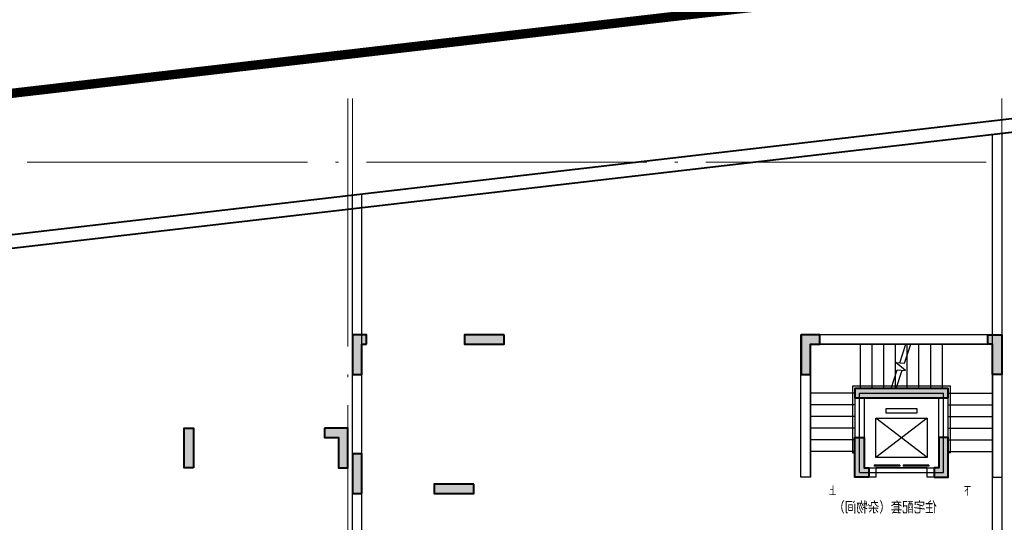
# Model space of a CAD drawing. Extents: x 718350208 to 1439593565, y 2525566529 to 5071443259.
# Drawn here: x 719537737 to 719558805, y 2535621024 to 2535631789 of the extents above; entities that cross this region are included whole.
import ezdxf

# ---------------------------------------------------------------- set-up
doc = ezdxf.new("R2010")
doc.units = 0
doc.header["$LTSCALE"] = 1000
doc.header["$MEASUREMENT"] = 0
for name, pattern in [('DASH', [0.35, 0.25, -0.1]), ('DOTE', [2.4200000000000004, 2, -0.2, 0.02, -0.2]), ('GLA_DOTE', [24.2, 20, -2, 0.2, -2]), ('GLA_HIDDEN', [3.75, 2.5, -1.25])]:
    doc.linetypes.add(name, pattern=pattern)
doc.layers.get('0').update_dxf_attribs({"lineweight": 5})
for name, color, linetype in [('1报建隐藏内容', 6, 'Continuous'), ('A-DOOR', 2, 'Continuous'), ('A-FURN', 27, 'GLA_HIDDEN'), ('A-STRS', 2, 'Continuous'), ('A-WALL', 4, 'Continuous'), ('A-WALL-CONC', 30, 'Continuous'), ('A_N_RMNAME', 7, 'Continuous'), ('EVTR', 2, 'Continuous'), ('G-GRID', 251, 'GLA_DOTE')]:
    doc.layers.add(name, color=color, linetype=linetype)
for name, color, linetype, lineweight in [('A-ANNO-LEGN', 6, 'Continuous', 5), ('A-B-轴线', 16, 'DOTE', 9), ('S-WALL', 1, 'Continuous', 40), ('S-WALL-HATC', 9, 'Continuous', 9)]:
    doc.layers.add(name, color=color, linetype=linetype, lineweight=lineweight)
doc.styles.add('GLA_T_A01_65', font='romans.shx', dxfattribs={"width": 0.65, "bigfont": 'hzdx.shx'})
doc.styles.add('GLA_T_G03', font='simhei.ttf')

# ---------------------------------------------------------------- blocks, each defined once
blk = doc.blocks.new('wqewqswqqq$DORLIB2D$00000127')
at = {"color": 0}
for points in [[(-0.5333333333328483, 0.7948983154366971), (-0.5333333333328483, 0.690405644187237)], [(-0.03333333333284827, 0.7948983154366971), (-0.5333333333328483, 0.7948983154366971)], [(-0.03333333333284827, 0.7948983154366971), (-0.03333333333284827, 0.690405644187237)], [(0.5333333333328483, 0.7948983154366971), (0.03333333333284827, 0.7948983154366971)], [(0.03333333333284827, 0.7948983154366971), (0.03333333333284827, 0.690405644187237)], [(0.5333333333328483, 0.7948983154366971), (0.5333333333328483, 0.690405644187237)], [(-0.03333333333284827, 0.690405644187237), (-0.5333333333328483, 0.690405644187237)], [(0.5333333333328483, 0.690405644187237), (0.03333333333284827, 0.690405644187237)], [(0.5, 0.4999999999999858), (-0.5, 0.4999999999999858)]]:
    blk.add_lwpolyline(points, dxfattribs=at)
blk = doc.blocks.new('mjgfnmsrhgeasg')
at = {"layer": 'A-ANNO-LEGN'}
for points in [[(719834385.5806633, 2535973610.807323, 0, 0, 0), (719834385.5806652, 2535976131.479882, 0, 0, 0), (719835553.9458454, 2535976131.479881, 40.00000000000001, 0, 0), (719835703.9458454, 2535976131.479881, 0, 0, 0)], [(719837272.3110251, 2535973610.807322, 0, 0, 0), (719837272.3110251, 2535976131.479881, 0, 0, 0), (719836103.9458449, 2535976131.479881, 40.00000000000001, 0, 0), (719835953.9458449, 2535976131.479881, 0, 0, 0)]]:
    blk.add_lwpolyline(points, format="xyseb", dxfattribs=at)
at = {"layer": 'A-FURN'}
blk.add_lwpolyline([(719835028.9458449, 2535975456.479881), (719836628.9458449, 2535975456.479881), (719836628.9458449, 2535973956.479881), (719835028.9458449, 2535973956.479881)], close=True, dxfattribs=at)
at = {"layer": 'A-STRS'}
for p, q in [((719835763.7977469, 2535976199.957748), (719835628.0549668, 2535976606.479881)), ((719835867.1361281, 2535976206.21448), (719835733.482548, 2535976606.479881)), ((719835739.6172302, 2535976043.934869), (719835950.2201728, 2535976211.24489)), ((719835950.2201728, 2535976211.24489), (719835763.7977469, 2535976199.957748)), ((719835917.7225331, 2535976054.718442), (719835739.6172302, 2535976043.934869)), ((719835945.2717451, 2535975656.479881), (719835814.384152, 2535976048.461711)), ((719836050.6993264, 2535975656.479881), (719835917.7225331, 2535976054.718442))]:
    blk.add_line(p, q, dxfattribs=at)
for points in [[(719833878.9458449, 2535973756.479881), (719833878.9458449, 2535976606.479881), (719837778.9458449, 2535976606.479881), (719837778.9458449, 2535973756.479881)], [(719834953.9458449, 2535975656.479881), (719834953.9458449, 2535976606.479881)], [(719835203.9458449, 2535975656.479881), (719835203.9458449, 2535976606.479881)], [(719835453.9458449, 2535975656.479881), (719835453.9458449, 2535976606.479881)], [(719835703.9458449, 2535975656.479881), (719835703.9458449, 2535976606.479881)], [(719835953.9458449, 2535975656.479881), (719835953.9458449, 2535976606.479881)], [(719836203.9458449, 2535975656.479881), (719836203.9458449, 2535976606.479881)], [(719836453.9458449, 2535975656.479881), (719836453.9458449, 2535976606.479881)], [(719836703.9458449, 2535975656.479881), (719836703.9458449, 2535976606.479881)], [(719834778.9458449, 2535974276.479881), (719834778.9458449, 2535975706.479881), (719836878.9458449, 2535975706.479881), (719836878.9458449, 2535974276.479881)], [(719834828.9458448, 2535975556.479881), (719833878.9458448, 2535975556.479881)], [(719836828.9458449, 2535975556.479881), (719837778.9458449, 2535975556.479881)], [(719834828.9458448, 2535975306.479881), (719833878.9458448, 2535975306.479881)], [(719836828.9458449, 2535975306.479881), (719837778.9458449, 2535975306.479881)], [(719834828.9458448, 2535975056.479881), (719833878.9458448, 2535975056.479881)], [(719836828.9458449, 2535975056.479881), (719837778.9458449, 2535975056.479881)], [(719834828.9458448, 2535974806.479881), (719833878.9458448, 2535974806.479881)], [(719836828.9458449, 2535974806.479881), (719837778.9458449, 2535974806.479881)], [(719834828.9458448, 2535974556.479881), (719833878.9458448, 2535974556.479881)], [(719836828.9458449, 2535974556.479881), (719837778.9458449, 2535974556.479881)], [(719834828.9458448, 2535974306.479881), (719833878.9458448, 2535974306.479881)], [(719834778.9458449, 2535974276.479881), (719834828.9458449, 2535974276.479881)], [(719836828.9458449, 2535974306.479881), (719837778.9458449, 2535974306.479881)], [(719836878.9458449, 2535974276.479881), (719836828.945845, 2535974276.479881)]]:
    blk.add_lwpolyline(points, dxfattribs=at)
at = {"layer": 'A-WALL'}
for p, q in [((719833678.9458449, 2535976806.479881), (719837978.9458451, 2535976806.479881)), ((719837978.9458451, 2535973756.479881), (719837978.9458451, 2535976806.479881)), ((719837778.9458451, 2535973756.479881), (719837778.9458451, 2535976606.479881)), ((719834828.9458449, 2535975656.479881), (719836828.9458449, 2535975656.479881)), ((719834828.9458449, 2535973756.479881), (719834828.9458449, 2535975656.479881)), ((719836828.9458449, 2535975656.479881), (719836828.9458449, 2535973756.479881)), ((719835028.9458449, 2535975456.479881), (719836628.9458449, 2535975456.479881)), ((719835028.9458449, 2535973956.479881), (719835028.9458449, 2535975456.479881)), ((719836628.9458449, 2535975456.479881), (719836628.9458449, 2535973956.479881)), ((719835278.9458449, 2535973956.479881), (719835028.9458449, 2535973956.479881)), ((719835278.9458449, 2535973756.479881), (719835278.9458449, 2535973956.479881)), ((719836628.9458449, 2535973956.479881), (719836378.9458449, 2535973956.479881)), ((719836378.9458449, 2535973956.479881), (719836378.9458449, 2535973756.479881)), ((719834828.9458449, 2535973756.479881), (719835278.9458449, 2535973756.479881)), ((719836378.9458449, 2535973756.479881), (719836828.9458449, 2535973756.479881)), ((719837778.9458451, 2535973756.479881), (719837978.9458451, 2535973756.479881))]:
    blk.add_line(p, q, dxfattribs=at)
for points in [[(719833678.9458449, 2535976806.479881), (719833678.9458449, 2535973756.479881)], [(719837778.9458451, 2535976606.479881), (719833878.9458449, 2535976606.479881), (719833878.9458449, 2535973756.479881), (719833678.945845, 2535973756.479881)]]:
    blk.add_lwpolyline(points, dxfattribs=at)
at = {"layer": 'EVTR'}
for p, q in [((719835498.9458448, 2535975231.479881), (719835498.9458448, 2535975126.479881)), ((719836158.9458448, 2535975231.479881), (719835498.9458448, 2535975231.479881)), ((719835498.9458448, 2535975126.479881), (719836158.9458448, 2535975126.479881)), ((719836158.9458448, 2535975126.479881), (719836158.9458448, 2535975231.479881)), ((719835278.9458448, 2535975021.479881), (719835278.9458448, 2535974181.479881)), ((719836378.945845, 2535975021.479881), (719835278.9458448, 2535975021.479881)), ((719835278.9458448, 2535975021.479881), (719836378.945845, 2535974181.479881)), ((719835278.9458448, 2535974181.479881), (719836378.945845, 2535975021.479881)), ((719836378.945845, 2535974181.479881), (719836378.945845, 2535975021.479881)), ((719835278.9458448, 2535974181.479881), (719836378.945845, 2535974181.479881))]:
    blk.add_line(p, q, dxfattribs=at)
at = {"layer": 'G-GRID'}
for p, q in [((719836728.9458448, 2535975556.479881), (719834928.945845, 2535975556.479881)), ((719834928.945845, 2535973856.479881), (719834928.945845, 2535975556.479881)), ((719836728.9458448, 2535973856.479881), (719836728.9458448, 2535975556.479881)), ((719836728.9458449, 2535973856.479881), (719834928.9458449, 2535973856.479881))]:
    blk.add_line(p, q, dxfattribs=at)
at = {"layer": 'A-DOOR', "xscale": -1100, "yscale": 200, "zscale": 1100}
blk.add_blockref('wqewqswqqq$DORLIB2D$00000127', (719835828.9458449, 2535973856.479881), dxfattribs=at)
at = {"layer": 'A-ANNO-LEGN', "color": 7, "style": 'GLA_T_A01_65', "width": 0.65}
for s, p in [('下', (719834339.4536948, 2535973383.307323)), ('上', (719837221.7057102, 2535973383.307322))]:
    blk.add_text(s, height=175, dxfattribs=at).set_placement(p)
at = {"layer": 'A_N_RMNAME', "style": 'GLA_T_G03', "width": 0.8}
blk.add_text('住宅配套（杂物间）', height=225.3164556962026, dxfattribs=at).set_placement((719835075.1283293, 2535973004.414861))
blk = doc.blocks.new('BFDGNDFGSDRGSRE')
at = {"layer": 'A-WALL', "xscale": -1}
blk.add_blockref('mjgfnmsrhgeasg', (1439392434.334206, -352166.218665123), dxfattribs=at)
blk = doc.blocks.new('qweA$C5CEE3447')
at = {"layer": 'S-WALL-HATC'}
h = blk.add_hatch(color=256, dxfattribs=at)
h.dxf.hatch_style = 1
h.paths.add_polyline_path([(-2650, 2650), (-2650, 2850), (-2950, 2850), (-2950, 2000), (-2750, 2000), (-2750, 2650)])
h = blk.add_hatch(color=256, dxfattribs=at)
h.dxf.hatch_style = 1
h.paths.add_polyline_path([(950, 2650), (950, 2850), (1350, 2850), (1350, 2000), (1150, 2000), (1150, 2650)])
h = blk.add_hatch(color=256, dxfattribs=at)
h.dxf.hatch_style = 1
h.paths.add_polyline_path([(7700, 2850), (8550.000000083819, 2850), (8550.000000083819, 2650), (7700, 2650)])
h = blk.add_hatch(color=256, dxfattribs=at)
h.dxf.hatch_style = 1
h.paths.add_polyline_path([(10650, 2650), (10650, 2850), (10950, 2850), (10950, 2000), (10750, 2000), (10750, 2650)])
h = blk.add_hatch(color=256, dxfattribs=at)
h.dxf.hatch_style = 1
h.paths.add_polyline_path([(-1800, 1500), (-1800, 1700), (200, 1700), (200, 1500), (0, 1500), (-1600, 1500)])
h = blk.add_hatch(color=256, dxfattribs=at)
h.dxf.hatch_style = 1
h.paths.add_polyline_path([(-1500.000000326429, -199.9999994642567), (-1800.000000326429, -199.9999994642567), (-1800.000000326429, 650.0000005357433), (-1600.000000326429, 650.0000005357433), (-1600.000000326429, 5.35743311047554e-07), (-1500.000000326429, 5.35743311047554e-07)])
h = blk.add_hatch(color=256, dxfattribs=at)
h.dxf.hatch_style = 1
h.paths.add_polyline_path([(-100, -200), (200, -200), (200, 650), (0, 650), (0, 0), (-100, 0)])
h = blk.add_hatch(color=256, dxfattribs=at)
h.dxf.hatch_style = 1
h.paths.add_polyline_path([(10750, -549.9999999054708), (10750, 300.0000000945292), (10950, 300.0000000945292), (10950, -549.9999999054708)])
h = blk.add_hatch(color=256, dxfattribs=at)
h.dxf.hatch_style = 1
h.paths.add_polyline_path([(8350, -349.9999999671709), (9200, -349.9999999671709), (9200, -549.9999999671709), (8350, -549.9999999671709)])
h = blk.add_hatch(color=256, dxfattribs=at)
h.dxf.hatch_style = 1
h.paths.add_polyline_path([(1150, -2800), (1350, -2800), (1350, -3650), (1050, -3650), (1050, -3450), (1150, -3450)])
h = blk.add_hatch(color=256, dxfattribs=at)
h.dxf.hatch_style = 1
h.paths.add_polyline_path([(8350.000000202097, -3649.999999930616), (8549.999999999767, -3649.999999930616), (8549.999999999767, -2799.999999930616), (8349.999999999767, -2799.999999930616), (8350.000000202097, -3449.999999930616)])
h = blk.add_hatch(color=256, dxfattribs=at)
h.dxf.hatch_style = 1
h.paths.add_polyline_path([(-2750, -4300.000000066124), (-2950, -4300.000000066124), (-2950, -3450.000000066124), (-2650, -3450.000000066124), (-2650, -3650.000000066124), (-2750, -3650.000000066124)])
h = blk.add_hatch(color=256, dxfattribs=at)
h.dxf.hatch_style = 1
h.paths.add_polyline_path([(1150, -7550), (1350.000000643777, -7550), (1350.000000643777, -6700), (1150, -6700)])
h = blk.add_hatch(color=256, dxfattribs=at)
h.dxf.hatch_style = 1
h.paths.add_polyline_path([(-2650, -8850), (-2650, -9050), (-2950, -9050), (-2950, -8200), (-2750, -8200), (-2750, -8850)])
at = {"layer": 'S-WALL'}
for points in [[(-2650, 2650), (-2650, 2850), (-2950, 2850), (-2950, 2000), (-2750, 2000), (-2750, 2650)], [(950, 2650), (950, 2850), (1350, 2850), (1350, 2000), (1150, 2000), (1150, 2650)], [(7700, 2850), (8550.000000083819, 2850), (8550.000000083819, 2650), (7700, 2650)], [(10650, 2650), (10650, 2850), (10950, 2850), (10950, 2000), (10750, 2000), (10750, 2650)], [(-1800, 1500), (-1800, 1700), (200, 1700), (200, 1500), (0, 1500), (0, 1500), (-1600, 1500), (-1600, 1500)], [(-1500.000000326429, -199.9999994642567), (-1800.000000326429, -199.9999994642567), (-1800.000000326429, 650.0000005357433), (-1600.000000326429, 650.0000005357433), (-1600.000000326429, 5.35743311047554e-07), (-1500.000000326429, 5.35743311047554e-07)], [(-100, -200), (200, -200), (200, 650), (0, 650), (0, 0), (-100, 0)], [(10750, -549.9999999054708), (10750, 300.0000000945292), (10950, 300.0000000945292), (10950, -549.9999999054708)], [(8350, -349.9999999671709), (9200, -349.9999999671709), (9200, -549.9999999671709), (8350, -549.9999999671709)], [(1150, -2800), (1350, -2800), (1350, -3650), (1050, -3650), (1050, -3450), (1150, -3450)], [(8350.000000202097, -3649.999999930616), (8549.999999999767, -3649.999999930616), (8549.999999999767, -2799.999999930616), (8349.999999999767, -2799.999999930616), (8349.999999999767, -3449.999999930616), (8350.000000202097, -3449.999999930616)], [(-2750, -4300.000000066124), (-2950, -4300.000000066124), (-2950, -3450.000000066124), (-2650, -3450.000000066124), (-2650, -3650.000000066124), (-2750, -3650.000000066124)], [(1150, -7550), (1350.000000643777, -7550), (1350.000000643777, -6700), (1150, -6700)], [(-2650, -8850), (-2650, -9050), (-2950, -9050), (-2950, -8200), (-2750, -8200), (-2750, -8850)]]:
    blk.add_lwpolyline(points, close=True, dxfattribs=at)
blk = doc.blocks.new('5DDDSADFSDFGAWEF')
at = {"layer": 'S-WALL-HATC'}
h = blk.add_hatch(color=256, dxfattribs=at)
h.dxf.hatch_style = 1
h.paths.add_polyline_path([(-685275.9042877277, -1440390.7370697), (-685475.9042877277, -1440390.7370697), (-685475.9042877277, -1439540.724180317), (-685275.9042877277, -1439540.724180317)])
h = blk.add_hatch(color=256, dxfattribs=at)
h.dxf.hatch_style = 1
h.paths.add_polyline_path([(-682475.9042884595, -1439540.7370697), (-682475.9042884595, -1439740.7370697), (-682175.9042884075, -1439740.7370697), (-682175.9042884075, -1440390.7370697), (-681975.9042884075, -1440390.7370697), (-681975.9042884075, -1439540.7370697)])
at = {"layer": 'S-WALL'}
for points in [[(-685275.9042884075, -1440390.7370697), (-685475.9042884075, -1440390.7370697), (-685475.9042884075, -1439540.7370697), (-685275.9042884075, -1439540.7370697)], [(-682475.9042891088, -1439540.7370697), (-682475.9042891088, -1439740.7370697), (-682175.9042891088, -1439740.7370697), (-682175.9042891088, -1440390.7370697), (-681975.9042891088, -1440390.7370697), (-681975.9042891088, -1439540.7370697)]]:
    blk.add_lwpolyline(points, close=True, dxfattribs=at)
at = {"layer": 'A-WALL-CONC', "xscale": -1}
blk.add_blockref('qweA$C5CEE3447', (-670925.8525172147, -1440390.942421172), dxfattribs=at)
blk = doc.blocks.new('hdgndrthsrtgsergserg')
at = {"layer": 'A-B-轴线'}
blk.add_blockref('5DDDSADFSDFGAWEF', (720226731.2927163, 2537062580.538929), dxfattribs=at)
blk = doc.blocks.new('5DDDDDGBFGAWEFAWE')
at = {"layer": 'A-B-轴线', "ltscale": 3}
for p, q in [((-681975.9042900801, -1284519.303691387), (-681975.9042900801, -1264695.242647648)), ((-681875.9042900801, -1284519.303691387), (-681875.9042900801, -1264695.242647648)), ((-667975.9042900801, -1284519.303691387), (-667975.9042900801, -1264695.242647648)), ((-624754.1337326765, -1266052.765544891), (-699121.747102499, -1266052.765544415))]:
    blk.add_line(p, q, dxfattribs=at)
blk = doc.blocks.new('DDDDDDDASDAWEFAWRGAWER')
at = {"layer": 'A-B-轴线'}
blk.add_blockref('5DDDDDGBFGAWEFAWE', (720226730.8728209, 2536894792.567398), dxfattribs=at)

msp = doc.modelspace()

# ---------------------------------------------------------------- linework, layer by layer
at = {"color": 1, "linetype": 'DASH', "ltscale": 20, "const_width": 200}
msp.add_lwpolyline([(719529284, 2535629249.322133), (719522244.6577101, 2535623935.246612), (719535392.5954762, 2535483133.226047), (719687500.8132178, 2535484167.056876), (719850268.8201863, 2535485273.338971), (719810824.87908, 2535661964.319316), (719529284, 2535629249.322133)], close=True, dxfattribs=at)
at = {"layer": '1报建隐藏内容'}
for points in [[(719558755.388361, 2535629351.687664), (719558755.3883615, 2535615379.801697), (719558555.3883615, 2535615379.801697), (719558555.3883615, 2535620079.801704), (719550755.8081918, 2535620079.801704), (719550755.808192, 2535616879.801854), (719548955.3883697, 2535616879.801854)], [(719548955.3883697, 2535617079.801854), (719550555.8081919, 2535617079.801854), (719550555.8081918, 2535620279.801704), (719558555.3883615, 2535620279.801704), (719558555.3883617, 2535629328.447701)], [(719545055.3883693, 2535617079.801854), (719545055.3883693, 2535628061.76881)], [(719544855.3883693, 2535617079.801854), (719544855.3883693, 2535628038.528848)]]:
    msp.add_lwpolyline(points, dxfattribs=at)
at = {"layer": 'S-WALL'}
for points in [[(719595054.8358508, 2535486538.799675), (719592654.8358742, 2535486538.800474), (719592654.835874, 2535489638.799942), (719592654.835874, 2535490638.799942), (719583354.8360448, 2535490638.799943), (719583054.8360448, 2535490638.799943), (719583054.8360448, 2535486538.800474), (719538087.6377232, 2535486538.800474), (719530754.8051292, 2535565066.525816), (719530754.8051292, 2535591479.801843), (719528654.8051292, 2535591479.801843), (719528654.8051292, 2535608479.801854), (719526700.9211773, 2535608479.801854), (719525387.1816446, 2535622548.713952), (719530440.504659, 2535626363.522072), (719678855.3288524, 2535643609.296723)], [(719678855.3288524, 2535643307.278154), (719530556.1551253, 2535626074.942067), (719525701.4340379, 2535622410.060686), (719526974.2126112, 2535608779.801854), (719528954.8051292, 2535608779.801854), (719528954.8051292, 2535591779.801843), (719531054.8051292, 2535591779.801843), (719531054.8051292, 2535565080.502249), (719538360.9291573, 2535486838.800474), (719582754.8360448, 2535486838.800474), (719582754.8360448, 2535490938.799943), (719583354.8360449, 2535490938.799943), (719592954.835874, 2535490938.799942), (719592954.835874, 2535489638.799942), (719592954.8358742, 2535486838.800375), (719595054.8358684, 2535486838.799675), (719595054.8358684, 2535486538.799675)]]:
    msp.add_lwpolyline(points, dxfattribs=at)

# ---------------------------------------------------------------- block references
at = {"layer": '1报建隐藏内容'}
msp.add_blockref('BFDGNDFGSDRGSRE', (-0.4198309183120728, 399.7755198478699), dxfattribs=at)
at = {"layer": 'A-B-轴线'}
for name, p in [('DDDDDDDASDAWEFAWRGAWER', (0, 0)), ('hdgndrthsrtgsergserg', (0.2244826555252075, 0))]:
    msp.add_blockref(name, p, dxfattribs=at)

doc.saveas('drawing.dxf')
